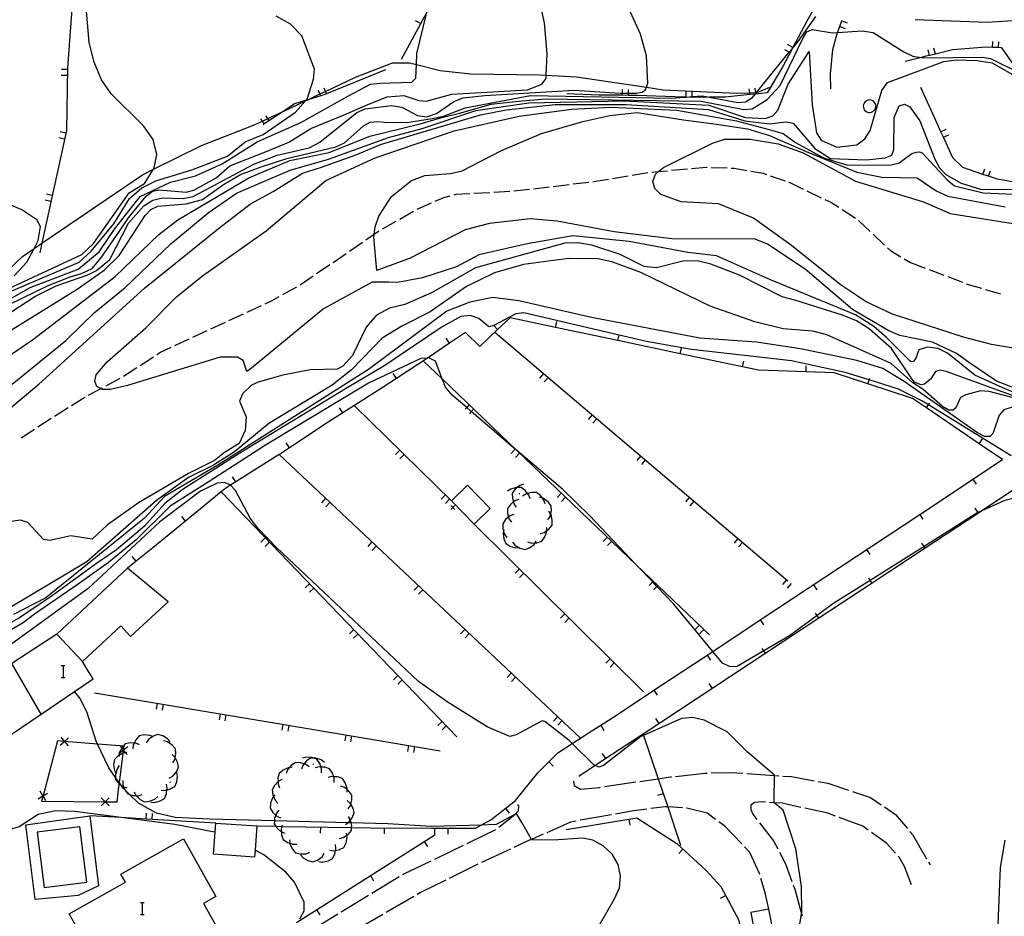
# Model space of a CAD drawing. Units: inches. Extents: x 667293 to 671017, y 4163591 to 4165977.
# Drawn here: x 669580 to 669703, y 4164298 to 4164410 of the extents above; entities that cross this region are included whole.
import ezdxf

# ---------------------------------------------------------------- set-up
doc = ezdxf.new("R2010")
doc.units = ezdxf.units.IN
doc.header["$MEASUREMENT"] = 0
doc.layers.add('Cartografia', color=7, linetype='Continuous')

msp = doc.modelspace()

# ---------------------------------------------------------------- linework, layer by layer
at = {"layer": 'Cartografia', "color": 7, "linetype": 'Continuous'}
for points in [[(669596.87, 4164458.58), (669596.54, 4164457.75), (669596.45, 4164457.54), (669595.02, 4164453.98), (669594.26, 4164452.08), (669590.09, 4164439.85), (669586.77, 4164426.88), (669586.78, 4164418.06), (669585.78, 4164404.42), (669585.67, 4164396.58), (669582.57, 4164382.43), (669582.31, 4164381.22)], [(669639.59, 4164432.83), (669638.31, 4164430.12), (669637.35, 4164428.09), (669634.78, 4164420.85), (669634.11, 4164418.97), (669633.74, 4164417.95), (669633.48, 4164417.24), (669632.69, 4164415.08), (669630.84, 4164411.32), (669630.61, 4164410.86), (669627.69, 4164405.47)], [(669577.78, 4164376.47), (669587.57, 4164381.02), (669589.03, 4164382.4), (669593.51, 4164388.74), (669595.45, 4164389.9), (669596.58, 4164391.7), (669596.68, 4164391.87), (669597.01, 4164393.58), (669596.56, 4164395.43), (669595.33, 4164397.17), (669591.27, 4164401.18), (669590.04, 4164402.94), (669589.12, 4164405.13), (669588.51, 4164407.6), (669587.55, 4164418.98)], [(669680.68, 4164414.04), (669678.57, 4164410.21), (669676.86, 4164407), (669676.77, 4164406.83), (669675.54, 4164404.53), (669673.63, 4164401.3), (669672.2, 4164401.15), (669672.12, 4164401.14), (669671.45, 4164401.08), (669668.41, 4164400.77), (669666.39, 4164400.74), (669664.21, 4164400.72), (669664.16, 4164400.72), (669663.46, 4164400.74), (669663.2, 4164400.75), (669657.32, 4164400.97), (669656.22, 4164400.98), (669655.47, 4164400.99), (669652.53, 4164401.02), (669648.45, 4164401.16)], [(669578.45, 4164374.74), (669583.35, 4164377.13), (669586.12, 4164378.2), (669587.56, 4164378.61), (669588.89, 4164379.27), (669589.97, 4164380.53), (669592.32, 4164383.92), (669593.46, 4164385.62), (669595.65, 4164388.32), (669596.47, 4164388.95), (669597.34, 4164389.13), (669600.68, 4164388.84), (669601.65, 4164389.07), (669604.45, 4164390.64), (669606.18, 4164392.14), (669610.65, 4164393.89), (669613.56, 4164395.09), (669616.33, 4164396.81), (669620.5, 4164398.54), (669623.7, 4164399.93), (669625.92, 4164400.78), (669628.01, 4164400.98), (669629.9, 4164400.34), (669630.83, 4164400.24), (669634.03, 4164401.14), (669643.53, 4164401.67), (669645.33, 4164402.37), (669645.87, 4164403.09), (669645.89, 4164403.51), (669646.02, 4164406.19), (669645.67, 4164410.08), (669645.11, 4164412.56)], [(669575.86, 4164373.92), (669581.11, 4164376.85), (669587.13, 4164379.17), (669589.77, 4164381.34), (669591.7, 4164384.2), (669594.92, 4164388.28), (669598.73, 4164390.09), (669601.86, 4164390.88), (669605.21, 4164392.37), (669609.61, 4164395.13), (669615.06, 4164397.58), (669621.05, 4164400.94), (669623.81, 4164402.39), (669625, 4164402.51), (669629, 4164402.63), (669629.5, 4164403.14), (669629.58, 4164404.86), (669629.64, 4164406.25), (669630.83, 4164411.06)], [(669576.46, 4164372.35), (669581.68, 4164375.73), (669584.35, 4164377.1), (669588.35, 4164378.48), (669589.43, 4164378.99), (669591.08, 4164380.39), (669593.44, 4164384.94), (669595.36, 4164387.11), (669596.48, 4164387.84), (669597.67, 4164388.11), (669600.3, 4164388.02), (669601.58, 4164388.29), (669609.16, 4164392.34), (669612.09, 4164393.47), (669616.13, 4164394.4), (669617.45, 4164395.1), (669622.1, 4164398.82), (669623.15, 4164399.31), (669626.48, 4164399.7), (669627.75, 4164399.49), (669629.73, 4164398.46), (669630.88, 4164398.3), (669632.09, 4164398.69), (669634.29, 4164400.21), (669635.46, 4164400.68), (669638.18, 4164400.95), (669649.41, 4164401.63), (669655.15, 4164401.26), (669655.47, 4164401.26), (669656.22, 4164401.26), (669657.22, 4164401.26), (669657.89, 4164401.37), (669658.31, 4164401.62), (669658.46, 4164401.99), (669658.66, 4164402.51), (669658.47, 4164405.93), (669657.73, 4164408.64), (669656.47, 4164411.44)], [(669576.28, 4164370.04), (669587, 4164376.67), (669590.4, 4164379.03), (669592.27, 4164380.88), (669595.52, 4164385.92), (669596.25, 4164386.66), (669597.13, 4164387.06), (669600.69, 4164387.35), (669602.74, 4164387.92), (669605.38, 4164389.81), (669607.5, 4164391.04), (669610.08, 4164392.02), (669613.31, 4164393.06), (669617.01, 4164393.95), (669619.48, 4164394.52), (669620.56, 4164395.01), (669622.93, 4164397.14), (669623.77, 4164397.63), (669624.73, 4164397.7), (669625.54, 4164397.63), (669628.4, 4164397.58), (669631.57, 4164398.08), (669632.97, 4164398.39), (669635.7, 4164399.42), (669643.93, 4164400.95), (669661.62, 4164400.64), (669663.2, 4164400.75), (669663.46, 4164400.77), (669664.21, 4164400.83), (669665.47, 4164400.92), (669666.39, 4164400.74), (669669.94, 4164400.08), (669670.88, 4164400.18), (669671.76, 4164400.71), (669672.12, 4164401.14), (669672.19, 4164401.23), (669672.26, 4164401.32), (669676.4, 4164406.38), (669676.77, 4164406.83), (669677.52, 4164407.75), (669679.72, 4164410.89)], [(669577.92, 4164376.08), (669587.25, 4164380.03), (669588.74, 4164381.42), (669591.59, 4164384.87), (669593.57, 4164388.04), (669595.13, 4164389.37), (669596.89, 4164390.26), (669601.41, 4164391.63), (669605.87, 4164393.35), (669608.09, 4164395.16), (669610.37, 4164396.05), (669614.41, 4164398.89), (669615.68, 4164400.31), (669615.73, 4164400.36), (669615.86, 4164400.51), (669616.67, 4164403.01), (669616.8, 4164404.27), (669615.21, 4164408.45), (669613.76, 4164409.9), (669612, 4164410.9)], [(669630.13, 4164409.99), (669629.47, 4164410.34)], [(669681.6, 4164401.78), (669681.56, 4164403.66), (669681.85, 4164406.73), (669682.27, 4164408.27), (669682.47, 4164408.85), (669682.74, 4164409.62), (669682.98, 4164410.32), (669682.98, 4164410.34)], [(669682.97, 4164410.33), (669682.98, 4164410.32), (669683.68, 4164410.09)], [(669692.21, 4164410.49), (669701.22, 4164410.18), (669705.05, 4164410.43)], [(669577.46, 4164367.63), (669581.4, 4164370.31), (669591.75, 4164378.26), (669597.26, 4164383.51), (669599.64, 4164385.37), (669608.55, 4164390.62), (669613.7, 4164392.82), (669618.65, 4164393.79), (669623.72, 4164395.87), (669630.04, 4164397.41), (669632.78, 4164398.19), (669634.98, 4164398.73), (669638.99, 4164399.86), (669642.41, 4164400.25), (669645.74, 4164400.55), (669665.33, 4164400.27), (669670.68, 4164399.19), (669671.74, 4164399.31), (669673.64, 4164400.48), (669675.25, 4164402.2), (669678.08, 4164408.11), (669678.61, 4164408.97), (669679.26, 4164409.25), (669681.82, 4164408.81), (669682.47, 4164408.85), (669685.56, 4164409.07), (669686.94, 4164408.85), (669690.77, 4164406.46), (669691.89, 4164405.9), (669692.94, 4164405.72), (669693.2, 4164405.68), (669700.66, 4164405.76), (669701.64, 4164405.59), (669705.38, 4164403.76)], [(669682.73, 4164409.63), (669682.74, 4164409.62), (669683.43, 4164409.38)], [(669676.86, 4164407), (669676.86, 4164407), (669676.19, 4164407.35)], [(669701.91, 4164406.99), (669701.91, 4164407), (669701.94, 4164407.74)], [(669702.66, 4164406.96), (669702.66, 4164406.97), (669702.69, 4164407.7)], [(669578.85, 4164364.72), (669585.59, 4164370.21), (669589.12, 4164373.71), (669593.03, 4164376.85), (669598.74, 4164382.33), (669603.45, 4164386.25), (669606.99, 4164388.69), (669613.75, 4164391.59), (669618.55, 4164392.96), (669626.08, 4164395.7), (669630.32, 4164396.83), (669637.04, 4164399.07), (669643.7, 4164400.05), (669655.67, 4164400.3), (669658.99, 4164400.14), (669666.29, 4164399.75), (669670.92, 4164398.21), (669673.38, 4164398.06), (669674.34, 4164398.4), (669674.97, 4164399.12), (669676.25, 4164402.38), (669678.88, 4164406.5), (669679.28, 4164399.79), (669679.82, 4164396.26), (669680.4, 4164395.37), (669682.37, 4164394.47), (669684.89, 4164394.78), (669685.86, 4164395.52), (669686.53, 4164396.56), (669688.01, 4164401.59), (669688.74, 4164402.58), (669695.8, 4164405.23), (669697.4, 4164405.42), (669699.99, 4164405.36), (669701.87, 4164405.08), (669705.51, 4164402.99)], [(669676.5, 4164406.33), (669676.4, 4164406.38), (669675.84, 4164406.69)], [(669704.52, 4164404.94), (669703.06, 4164406.95), (669702.66, 4164406.97), (669701.91, 4164407), (669701.12, 4164407.04), (669696.87, 4164406.71), (669694.74, 4164406.17), (669694.01, 4164405.99), (669693.55, 4164405.88), (669692.94, 4164405.72), (669690.95, 4164405.21)], [(669694.01, 4164405.98), (669694.01, 4164405.99), (669693.83, 4164406.71)], [(669694.74, 4164406.17), (669694.74, 4164406.17), (669694.55, 4164406.89)], [(669576.5, 4164377.31), (669580.12, 4164380.76), (669581.6, 4164381.76), (669582.57, 4164382.43), (669595.2, 4164391.02), (669596.58, 4164391.7), (669602.6, 4164394.7), (669609.13, 4164397.22), (669610.25, 4164397.74), (669610.93, 4164398.07), (669612.93, 4164399.01), (669615.68, 4164400.31), (669615.94, 4164400.43), (669617.48, 4164401.16), (669618.16, 4164401.48), (669621.96, 4164403.27), (669626.6, 4164405.05), (669628.7, 4164405.08), (669629.58, 4164404.86), (669632.59, 4164404.11), (669636.37, 4164403.7), (669645.06, 4164403.56), (669645.89, 4164403.51), (669649.69, 4164403.3), (669658.46, 4164401.99), (669660.55, 4164401.68), (669669.78, 4164401.24), (669671.43, 4164401.29), (669672.18, 4164401.32), (669672.26, 4164401.32), (669672.35, 4164401.33), (669673.97, 4164402)], [(669585.77, 4164404.23), (669585.02, 4164404.24)], [(669625.7, 4164404.2), (669618.29, 4164401.18), (669618.21, 4164401.15), (669617.57, 4164400.94), (669615.94, 4164400.43), (669615.73, 4164400.36), (669614.29, 4164399.91), (669612.93, 4164399.01), (669610.48, 4164397.39), (669610.34, 4164397.3)], [(669585.75, 4164403.48), (669585, 4164403.49)], [(669617.59, 4164400.89), (669617.57, 4164400.94), (669617.48, 4164401.16), (669617.31, 4164401.59)], [(669618.29, 4164401.18), (669618.29, 4164401.18), (669618.16, 4164401.48), (669618, 4164401.87)], [(669655.47, 4164400.98), (669655.47, 4164400.99), (669655.47, 4164401.26), (669655.47, 4164401.73)], [(669656.22, 4164400.98), (669656.22, 4164400.98), (669656.22, 4164401.26), (669656.22, 4164401.72)], [(669663.46, 4164400.71), (669663.46, 4164400.74), (669663.46, 4164400.77), (669663.45, 4164401.46)], [(669664.21, 4164400.72), (669664.21, 4164400.72), (669664.21, 4164400.83), (669664.2, 4164401.46)], [(669671.45, 4164401.07), (669671.45, 4164401.08), (669671.43, 4164401.29), (669671.37, 4164401.82)], [(669672.2, 4164401.15), (669672.2, 4164401.15), (669672.19, 4164401.23), (669672.18, 4164401.32), (669672.12, 4164401.89)], [(669724.97, 4164387.41), (669718.17, 4164389.37), (669717.26, 4164389.56), (669716.52, 4164389.71), (669716.26, 4164389.77), (669712.16, 4164389.6), (669711.8, 4164389.6), (669709.29, 4164389.65), (669708.54, 4164389.67), (669706.73, 4164389.71), (669702.52, 4164390.46), (669701.41, 4164390.83), (669700.7, 4164391.07), (669698.2, 4164391.91), (669696.94, 4164393.16), (669695.76, 4164395.73), (669695.44, 4164396.41), (669694.79, 4164397.84), (669692.91, 4164401.96)], [(669574.68, 4164358.51), (669582.19, 4164364.75), (669595.47, 4164376.78), (669604.76, 4164384.29), (669608.75, 4164387.35), (669611.59, 4164388.91), (669613.95, 4164390.37), (669615.27, 4164391.2), (669617.66, 4164391.98), (669622.12, 4164393.55), (669625.06, 4164394.8), (669637.64, 4164398.55), (669640.87, 4164399.15), (669646.99, 4164399.84), (669655.92, 4164399.82), (669666.24, 4164399.2), (669670.83, 4164397.8), (669673.93, 4164397.4), (669676.02, 4164397.64), (669676.87, 4164397.49), (669679.59, 4164394.3), (669681.55, 4164393.05), (669686.07, 4164392.87), (669688.45, 4164393.14), (669689.25, 4164393.49), (669689.54, 4164394.18), (669689.57, 4164398.21), (669690.21, 4164399.67), (669690.85, 4164399.86), (669691.52, 4164399.56), (669692.78, 4164397.78)], [(669686.15, 4164398.9), (669686.33, 4164398.84), (669686.52, 4164398.83), (669686.71, 4164398.87), (669686.88, 4164398.95), (669687.03, 4164399.06), (669687.15, 4164399.21), (669687.22, 4164399.38), (669687.26, 4164399.57), (669687.25, 4164399.76), (669687.19, 4164399.94), (669687.09, 4164400.1), (669686.96, 4164400.24), (669686.8, 4164400.33), (669686.62, 4164400.39), (669686.43, 4164400.4), (669686.24, 4164400.37), (669686.07, 4164400.29), (669685.92, 4164400.17), (669685.8, 4164400.02), (669685.72, 4164399.85), (669685.69, 4164399.67), (669685.7, 4164399.48), (669685.76, 4164399.3), (669685.85, 4164399.13), (669685.99, 4164399), (669686.15, 4164398.9)], [(669674.02, 4164377.83), (669667.26, 4164380.84), (669663.66, 4164381.26), (669656.31, 4164382.65), (669649.24, 4164383.34), (669643.51, 4164382.36), (669637.43, 4164380.99), (669634.62, 4164379.47), (669630.35, 4164378.08), (669627.2, 4164377.5), (669626.14, 4164377.56), (669624.04, 4164377.56), (669617.93, 4164374.19), (669608.87, 4164366.73), (669608.29, 4164366.34), (669607.85, 4164367.73), (669607.13, 4164368.12), (669604.95, 4164368.13), (669593.33, 4164364.57), (669591.2, 4164364.09), (669590.2, 4164364.09), (669589.99, 4164364.19), (669589.48, 4164364.45), (669589.22, 4164365.1), (669589.4, 4164365.9), (669590.75, 4164367.56), (669595.64, 4164371.82), (669599.49, 4164375.69), (669602.72, 4164378.33), (669610.73, 4164383.98), (669618.2, 4164390.28), (669624.42, 4164393.15), (669634.31, 4164396.51), (669642.5, 4164398.38), (669649.05, 4164399.25), (669654.02, 4164399.5), (669662.29, 4164399.13), (669669.75, 4164397.77), (669672.12, 4164397.17), (669673.89, 4164396.7), (669675.62, 4164396.2), (669677.19, 4164395.07), (669680.62, 4164393.2), (669681.8, 4164392.8), (669683.75, 4164392.24), (669689.17, 4164392.27), (669690.19, 4164392.53), (669691.78, 4164393.69), (669692.35, 4164393.85), (669692.75, 4164393.89), (669693.07, 4164393.78), (669696.22, 4164390.37), (669697.15, 4164389.64), (669700.74, 4164388.74), (669710.31, 4164388.32)], [(669705.14, 4164364.06), (669702.43, 4164365.13), (669698.88, 4164367.52), (669697.4, 4164368.58), (669694.39, 4164369.99), (669690.26, 4164370.86), (669688.89, 4164371.44), (669684.35, 4164374.13), (669678.4, 4164379.19), (669673.67, 4164382.32), (669672.12, 4164382.92), (669661.67, 4164382.96), (669654.43, 4164383.86), (669647.27, 4164385.19), (669643.88, 4164385.48), (669638.76, 4164384.91), (669635.71, 4164384.12), (669628.79, 4164380.56), (669624.63, 4164379.01), (669624.26, 4164383.19), (669624.3, 4164383.58), (669624.4, 4164384.5), (669624.87, 4164385.83), (669626.48, 4164388.27), (669628.97, 4164390.28), (669630.66, 4164390.92), (669633.85, 4164391.16), (669635.33, 4164391.5), (669640.27, 4164394.07), (669645.3, 4164396.19), (669650.5, 4164397.71), (669653.88, 4164398.47), (669657.32, 4164398.85), (669663.1, 4164397.9), (669667.26, 4164397.35), (669671.14, 4164396.79), (669673.92, 4164395.96), (669678.53, 4164393.94), (669684.89, 4164391.35), (669688.01, 4164390.71), (669692.47, 4164390.63), (669694.85, 4164388.99), (669696.31, 4164388.33), (669703.48, 4164387.01)], [(669610.48, 4164397.39), (669610.48, 4164397.39), (669610.25, 4164397.74), (669610.07, 4164398.02)], [(669611.11, 4164397.81), (669610.93, 4164398.07), (669610.69, 4164398.43)], [(669692.78, 4164397.78), (669694.67, 4164392.97), (669695.27, 4164391.89), (669696.04, 4164391.03), (669697.99, 4164389.96), (669700.4, 4164389.22), (669706.81, 4164389.18)], [(669585.59, 4164396.23), (669584.85, 4164396.39)], [(669695.43, 4164396.41), (669695.44, 4164396.41), (669696.11, 4164396.72)], [(669585.42, 4164395.49), (669584.69, 4164395.65)], [(669712.37, 4164367.96), (669701.77, 4164369.73), (669698.27, 4164370.62), (669689.34, 4164373.51), (669686.06, 4164375.09), (669682.79, 4164377.25), (669676.66, 4164382.16), (669671.9, 4164385.59), (669667.51, 4164387.37), (669662.81, 4164387.64), (669660.28, 4164388.54), (669659.52, 4164389.3), (669659.25, 4164390.19), (669659.6, 4164391.1), (669659.99, 4164391.43), (669660.59, 4164391.94), (669666.74, 4164395), (669668.26, 4164395.48), (669671.47, 4164395.47), (669674.98, 4164394.88), (669678.12, 4164393.77), (669684.72, 4164390.22), (669693.26, 4164387.61), (669696.6, 4164386.16), (669708.96, 4164384.18)], [(669695.75, 4164395.73), (669695.76, 4164395.73), (669696.43, 4164396.04)], [(669656.66, 4164390.96), (669658.63, 4164391.3)], [(669659.13, 4164391.36), (669659.99, 4164391.43), (669661.12, 4164391.53)], [(669661.62, 4164391.58), (669663.61, 4164391.75)], [(669664.11, 4164391.8), (669666.01, 4164391.97), (669666.1, 4164391.96)], [(669666.6, 4164391.94), (669668.6, 4164391.88)], [(669669.1, 4164391.86), (669669.48, 4164391.85), (669671.08, 4164391.57)], [(669671.57, 4164391.48), (669673.1, 4164391.22), (669673.52, 4164391.07)], [(669700.69, 4164391.05), (669700.7, 4164391.07), (669700.93, 4164391.76)], [(669701.41, 4164390.82), (669701.41, 4164390.83), (669701.64, 4164391.53)], [(669649.25, 4164389.86), (669651.23, 4164390.09)], [(669651.73, 4164390.15), (669652.12, 4164390.2), (669653.7, 4164390.46)], [(669654.2, 4164390.55), (669656.17, 4164390.88)], [(669673.99, 4164390.9), (669675.88, 4164390.24)], [(669676.35, 4164390.07), (669676.37, 4164390.07), (669678.16, 4164389.21)], [(669579.08, 4164378.34), (669580.7, 4164380.04), (669581.6, 4164381.76), (669582.11, 4164382.75), (669582.39, 4164384.54), (669581.95, 4164385.37), (669580.07, 4164386.63), (669574.1, 4164389.13)], [(669636.81, 4164388.69), (669638.8, 4164388.8)], [(669639.3, 4164388.83), (669641.3, 4164388.94)], [(669641.8, 4164388.98), (669643.78, 4164389.21)], [(669644.28, 4164389.27), (669646.27, 4164389.51)], [(669646.76, 4164389.56), (669648.75, 4164389.8)], [(669678.61, 4164389), (669680.41, 4164388.14)], [(669583.71, 4164387.68), (669582.98, 4164387.84)], [(669583.88, 4164388.42), (669583.14, 4164388.58)], [(669629.68, 4164386.69), (669631.5, 4164387.5)], [(669631.96, 4164387.71), (669633.01, 4164388.18), (669633.83, 4164388.38)], [(669634.32, 4164388.5), (669634.57, 4164388.57), (669636.31, 4164388.66)], [(669680.87, 4164387.92), (669681.62, 4164387.57), (669682.6, 4164386.93)], [(669627.5, 4164385.46), (669629.24, 4164386.45)], [(669683.02, 4164386.66), (669684.71, 4164385.59)], [(669625.33, 4164384.22), (669627.06, 4164385.21)], [(669685.08, 4164385.26), (669686.54, 4164383.89)], [(669623.24, 4164382.85), (669624.3, 4164383.58), (669624.84, 4164383.95), (669624.89, 4164383.98)], [(669621.18, 4164381.43), (669622.83, 4164382.57)], [(669686.91, 4164383.55), (669688.37, 4164382.19)], [(669675.49, 4164375.71), (669670.13, 4164378.4), (669666.55, 4164379.8), (669664.83, 4164380.2), (669663.05, 4164380.18), (669659.73, 4164379.35), (669658.18, 4164379.51), (669655.15, 4164381.02), (669651.6, 4164382.18), (669649.86, 4164382.48), (669648.24, 4164382.44), (669637.01, 4164379.34), (669631.49, 4164376.19), (669628.13, 4164374.74), (669626.21, 4164374.28), (669624.59, 4164373.39), (669623.28, 4164371.88), (669621.55, 4164368.32), (669620.37, 4164366.99), (669619.64, 4164366.63), (669616.25, 4164366.52), (669612.8, 4164365.86), (669609.71, 4164364.99), (669608.87, 4164364.63), (669607.74, 4164363.51), (669607.38, 4164362.59), (669608.21, 4164360.63), (669608.1, 4164358.94), (669607.34, 4164357.3), (669605.51, 4164356.15), (669604.26, 4164355.16), (669600.99, 4164353.54), (669594.7, 4164349.87), (669590.8, 4164347.07), (669588.88, 4164345.31), (669586.22, 4164345.71), (669583.58, 4164345.11), (669582.77, 4164345.25), (669580.79, 4164347.39), (669579.9, 4164347.69), (669577.51, 4164347.32)], [(669688.74, 4164381.85), (669689.15, 4164381.47), (669690.39, 4164380.73)], [(669705.17, 4164362.84), (669701.5, 4164363.84), (669700.41, 4164363.91), (669698.58, 4164363.4), (669697.91, 4164363.05), (669697.29, 4164361.77), (669696.96, 4164361.47), (669696.41, 4164361.47), (669695.61, 4164361.94), (669693.21, 4164364.06), (669691.92, 4164364.9), (669689.17, 4164367.33), (669681.13, 4164370.94), (669679.36, 4164371.41), (669675.61, 4164371.7), (669672.08, 4164372.55), (669666.45, 4164374.52), (669657.76, 4164378.74), (669654.14, 4164380.11), (669652.4, 4164380.45), (669648.69, 4164380.5), (669643.03, 4164379.77), (669639.39, 4164378.69), (669635.89, 4164376.99), (669631.33, 4164373.81), (669627.74, 4164372.01), (669625.29, 4164370.51), (669621.45, 4164366.55), (669619.02, 4164364.6), (669611.05, 4164359.81), (669606.76, 4164356.26), (669604.11, 4164354.59), (669600.98, 4164353.03), (669596.97, 4164350.15), (669588.23, 4164342.46), (669578.48, 4164336.62)], [(669619.12, 4164380.02), (669620.77, 4164381.15)], [(669690.82, 4164380.48), (669691.61, 4164380.02)], [(669617.05, 4164378.61), (669618.7, 4164379.74)], [(669691.61, 4164380.02), (669693.47, 4164379.3)], [(669693.94, 4164379.12), (669695.81, 4164378.41)], [(669614.99, 4164377.19), (669616.64, 4164378.32)], [(669706.93, 4164362.69), (669703.12, 4164364.33), (669699.69, 4164365.89), (669696.27, 4164368.65), (669695.08, 4164369.22), (669693.74, 4164369.37), (669692.64, 4164369.04), (669692.3, 4164368.02), (669691.97, 4164367.59), (669691.69, 4164367.53), (669691.52, 4164367.66), (669688.6, 4164370.61), (669687, 4164371.98), (669684.69, 4164373.42), (669674.02, 4164377.83)], [(669696.28, 4164378.23), (669698.15, 4164377.52)], [(669612.8, 4164375.98), (669614.56, 4164376.95)], [(669698.61, 4164377.34), (669699.03, 4164377.19), (669700.53, 4164376.77)], [(669701.01, 4164376.63), (669702.93, 4164376.09)], [(669704.37, 4164361.85), (669703.34, 4164361.53), (669702.74, 4164360.83), (669702.09, 4164358.88), (669701.94, 4164358.53), (669701.59, 4164358.19), (669700.91, 4164358.19), (669700.03, 4164358.65), (669690.82, 4164365.08), (669688.14, 4164366.69), (669684.89, 4164367.73), (669677.8, 4164369.17), (669672.29, 4164370.03), (669665.18, 4164370.5), (669651.55, 4164373.11), (669642.43, 4164375.2), (669639.17, 4164375.61), (669636.29, 4164375.05), (669633.4, 4164373.91), (669623.58, 4164366.6), (669604.67, 4164354.59), (669597.98, 4164350.65), (669595.46, 4164347.91), (669583.07, 4164337.94), (669579.01, 4164335.82)], [(669610.58, 4164374.84), (669611.47, 4164375.25), (669612.37, 4164375.74)], [(669706.58, 4164362.54), (669696.09, 4164366.33), (669695.32, 4164366.5), (669694.76, 4164366.31), (669694.16, 4164365.39), (669693.36, 4164364.72), (669692.94, 4164364.67), (669692.63, 4164364.8), (669692.11, 4164365.01), (669691.8, 4164365.4), (669689.24, 4164369.2), (669686.43, 4164371.68), (669684.83, 4164372.67), (669683.08, 4164373.39), (669677.09, 4164375.27), (669675.49, 4164375.71)], [(669608.32, 4164373.78), (669610.13, 4164374.63)], [(669635.15, 4164373.22), (669632.84, 4164371.94), (669625.61, 4164367.09), (669620.89, 4164364.26), (669607.43, 4164356.1), (669600.18, 4164351.48), (669598.01, 4164349.78), (669595.45, 4164346.94), (669591.92, 4164343.97), (669589.42, 4164342.25), (669583.92, 4164338.22), (669579.75, 4164335.43), (669574.36, 4164332.44), (669566.17, 4164328.61), (669564.96, 4164328.16), (669559.46, 4164327.88), (669556.86, 4164327.41), (669551.53, 4164324.99), (669549.42, 4164322.98), (669546.2, 4164320.53), (669539.6, 4164316.55), (669535.93, 4164314.73), (669534.61, 4164314.14), (669533.96, 4164313.88)], [(669609.55, 4164309.3), (669611.95, 4164309.26), (669612.71, 4164309.24), (669621.45, 4164309.1), (669623.81, 4164309.06), (669631.53, 4164309.02), (669631.88, 4164309.02), (669633.54, 4164309.02), (669637, 4164309.02), (669637.71, 4164309.41), (669638.94, 4164310.09), (669642.01, 4164312.49), (669644.83, 4164315.95), (669646.21, 4164317.35), (669647.32, 4164318.47), (669649.16, 4164319.65), (669651.74, 4164321.31), (669652.72, 4164321.94), (669654.59, 4164323.14), (669659.41, 4164326.33), (669666.79, 4164331.21), (669672.75, 4164335.16), (669692.77, 4164348.4), (669703.17, 4164355.29), (669700.24, 4164357.26), (669693.61, 4164361.75), (669691.86, 4164362.94), (669686.27, 4164364.77), (669682.04, 4164366.17), (669678.5, 4164366.29), (669672.54, 4164366.49), (669670.54, 4164366.91), (669662.71, 4164368.56), (669654.89, 4164370.21), (669647.06, 4164371.86), (669641.34, 4164373.07), (669639.78, 4164371.58), (669637.56, 4164369.46), (669635.77, 4164371.22), (669633.76, 4164369.88), (669630.96, 4164368.02), (669627.09, 4164365.45), (669625.3, 4164364.26), (669618.52, 4164359.96), (669613.66, 4164356.75), (669612.41, 4164355.93), (669612.37, 4164355.9), (669606.91, 4164352.47), (669606.25, 4164352.05), (669605.62, 4164351.66), (669605.09, 4164351.22), (669600.6, 4164347.56), (669596.48, 4164344.2), (669594.39, 4164342.52), (669593.3, 4164341.65)], [(669606.05, 4164372.73), (669607.86, 4164373.57)], [(669704.25, 4164355.73), (669693.87, 4164362.13), (669693.03, 4164362.65), (669690.12, 4164364.12), (669686.43, 4164365.27), (669683.4, 4164366.22), (669676.68, 4164367.68), (669664.14, 4164369.1), (669658.47, 4164370.09), (669655.03, 4164370.89), (669643.08, 4164373.7), (669642.06, 4164373.55), (669639.32, 4164372.1), (669639.29, 4164372.09), (669638.68, 4164371.94), (669637.42, 4164372.96), (669636.33, 4164373.36), (669635.15, 4164373.22)], [(669601.51, 4164370.63), (669603.33, 4164371.47)], [(669603.78, 4164371.68), (669605.6, 4164372.52)], [(669639.78, 4164371.58), (669639.78, 4164371.58), (669639.29, 4164372.09), (669639.26, 4164372.12)], [(669647.06, 4164371.86), (669647.06, 4164371.86), (669647.21, 4164372.59)], [(669599.25, 4164369.58), (669601.06, 4164370.42)], [(669633.76, 4164369.88), (669633.76, 4164369.88), (669633.34, 4164370.5)], [(669639.45, 4164371.26), (669676.2, 4164340.08)], [(669654.89, 4164370.21), (669654.89, 4164370.21), (669655.03, 4164370.89), (669655.04, 4164370.94)], [(669597.02, 4164368.46), (669597.48, 4164368.76), (669598.79, 4164369.37)], [(669662.71, 4164368.56), (669662.71, 4164368.56), (669662.86, 4164369.29)], [(669706.61, 4164350.94), (669703.31, 4164350.12), (669700.58, 4164348.85), (669700.1, 4164348.63), (669700.07, 4164348.62), (669693.33, 4164344.37), (669686.56, 4164340.11), (669681.86, 4164337.16), (669679.88, 4164335.7), (669676.42, 4164333.14), (669673.21, 4164331.27), (669669.77, 4164329.28), (669668.89, 4164329.3), (669668, 4164329.75), (669666.79, 4164331.21), (669661.9, 4164337.13), (669659.76, 4164339.37), (669659.25, 4164339.92), (669657.18, 4164342.09), (669651.36, 4164348.22), (669647.92, 4164351.56), (669642.21, 4164356.42), (669642, 4164356.6), (669636.47, 4164361.31), (669635.9, 4164361.8), (669634.08, 4164363.35), (669633.23, 4164364.37), (669632.83, 4164365.4), (669631.97, 4164367.61), (669631.16, 4164368.04), (669630.96, 4164368.02), (669630.13, 4164367.94), (669623.58, 4164364.85), (669610.64, 4164357.08), (669603.43, 4164352.46), (669598.69, 4164349.44), (669594.42, 4164345.22), (669590.93, 4164342.35)], [(669594.92, 4164367.09), (669596.6, 4164368.18)], [(669592.82, 4164365.73), (669594.5, 4164366.82)], [(669630.45, 4164367.68), (669632.83, 4164365.4), (669642.21, 4164356.42), (669657.18, 4164342.09), (669666.37, 4164333.3)], [(669670.54, 4164366.91), (669670.54, 4164366.91), (669670.69, 4164367.64)], [(669678.5, 4164366.28), (669678.5, 4164366.29), (669678.52, 4164367.02)], [(669590.63, 4164364.54), (669592.39, 4164365.48)], [(669627.09, 4164365.45), (669626.67, 4164366.07)], [(669645.55, 4164366.08), (669645.06, 4164365.5)], [(669646.12, 4164365.59), (669645.63, 4164365.02)], [(669686.27, 4164364.77), (669686.27, 4164364.77), (669686.43, 4164365.27), (669686.5, 4164365.48)], [(669588.43, 4164363.35), (669589.99, 4164364.19), (669590.19, 4164364.3)], [(669586.28, 4164362.07), (669587.62, 4164362.92), (669587.99, 4164363.11)], [(669584.17, 4164360.72), (669585.86, 4164361.8)], [(669620.36, 4164361.13), (669619.95, 4164361.76)], [(669621.8, 4164362.04), (669634, 4164350.09)], [(669636.22, 4164362.14), (669635.9, 4164361.8), (669635.7, 4164361.59)], [(669636.76, 4164361.62), (669636.47, 4164361.31), (669636.24, 4164361.07)], [(669693.61, 4164361.75), (669693.61, 4164361.75), (669693.87, 4164362.13), (669694.03, 4164362.37)], [(669582.07, 4164359.38), (669583.75, 4164360.46)], [(669651.65, 4164360.9), (669651.16, 4164360.32)], [(669652.22, 4164360.41), (669651.73, 4164359.84)], [(669579.99, 4164357.99), (669581.04, 4164358.73), (669581.64, 4164359.11)], [(669700.24, 4164357.26), (669700.24, 4164357.26), (669700.66, 4164357.88)], [(669613.66, 4164356.75), (669613.66, 4164356.75), (669613.24, 4164357.37)], [(669642, 4164356.61), (669642, 4164356.6), (669641.48, 4164356.06)], [(669612.37, 4164355.91), (669612.37, 4164355.9), (669650.18, 4164320.31)], [(669627.51, 4164356.44), (669626.98, 4164355.9)], [(669628.04, 4164355.91), (669627.52, 4164355.37)], [(669642.54, 4164356.09), (669642.02, 4164355.54)], [(669657.75, 4164355.73), (669657.26, 4164355.15)], [(669658.32, 4164355.24), (669657.83, 4164354.67)], [(669606.91, 4164352.47), (669606.91, 4164352.47), (669606.51, 4164353.1)], [(669736.87, 4164342.48), (669729.34, 4164345.21), (669721.82, 4164347.93), (669714.3, 4164350.66), (669707.22, 4164353.23), (669706.83, 4164352.97), (669700.58, 4164348.85), (669700.15, 4164348.57), (669693.47, 4164344.17), (669686.79, 4164339.77), (669680.11, 4164335.37), (669658.05, 4164320.84), (669652.03, 4164316.88), (669649.98, 4164315.53)], [(669677.45, 4164295.43), (669677.95, 4164298.26), (669677.98, 4164298.43), (669677.93, 4164301.71), (669677.23, 4164306.45), (669675.61, 4164311.28), (669674.5, 4164312.19), (669674.5, 4164312.22), (669674.5, 4164313.11), (669674.56, 4164315.05), (669674.56, 4164315.63), (669674.56, 4164315.66), (669671.1, 4164318.61), (669668.61, 4164321.13), (669665.73, 4164322.59), (669664.29, 4164322.91), (669662.88, 4164322.8), (669658.11, 4164320.67), (669657.77, 4164320.52), (669653.06, 4164316.88), (669652.48, 4164316.68), (669652.03, 4164316.88), (669651.86, 4164316.96), (669649.16, 4164319.65), (669648.78, 4164320.03), (669645.7, 4164322.41), (669645.38, 4164322.48), (669642.11, 4164320.72), (669641.31, 4164320.52), (669638.45, 4164321.75), (669633.44, 4164324.88), (669629.85, 4164327.43), (669612.01, 4164344.26), (669609.7, 4164346.69), (669608.71, 4164347.94), (669606.88, 4164351.41), (669606.25, 4164352.05), (669606.21, 4164352.1), (669605.44, 4164352.4), (669604.57, 4164352.33), (669602.47, 4164351.3), (669597.38, 4164347.46), (669588.36, 4164339.08), (669578.78, 4164332.17)], [(669636.85, 4164347.19), (669634, 4164350.09), (669636, 4164352.05), (669638.85, 4164349.15), (669636.85, 4164347.19)], [(669643.86, 4164350.35), (669643.7, 4164350.83), (669643.55, 4164351.01), (669643.25, 4164351.4), (669642.75, 4164351.77), (669642.24, 4164351.77), (669642.11, 4164351.77), (669641.42, 4164351.58), (669641.01, 4164351.3)], [(669643.03, 4164352.19), (669642.55, 4164352.02), (669642.24, 4164351.77), (669641.99, 4164351.57), (669641.62, 4164351.05), (669641.63, 4164350.42), (669641.76, 4164349.96), (669641.83, 4164349.73), (669642.13, 4164349.32)], [(669699.44, 4164352.82), (669699.85, 4164352.19)], [(669605.08, 4164351.23), (669605.09, 4164351.22), (669634.68, 4164320.5)], [(669618.19, 4164350.42), (669617.67, 4164349.87)], [(669633.23, 4164350.84), (669632.7, 4164350.3)], [(669642.46, 4164351.04), (669642.55, 4164351)], [(669645.76, 4164349.72), (669645.6, 4164350.2), (669645.41, 4164350.44), (669645.15, 4164350.77), (669644.65, 4164351.14), (669644.01, 4164351.14), (669643.55, 4164351.01), (669643.32, 4164350.95), (669642.91, 4164350.67)], [(669646.09, 4164347.73), (669646.36, 4164348.15), (669646.44, 4164348.47), (669646.53, 4164348.85), (669646.52, 4164349.48), (669646.12, 4164349.97), (669645.54, 4164350.4), (669645.41, 4164350.44), (669645.06, 4164350.55)], [(669647.78, 4164351.08), (669647.26, 4164350.53)], [(669648.32, 4164350.56), (669647.8, 4164350.01)], [(669663.85, 4164350.55), (669663.36, 4164349.97)], [(669618.73, 4164349.9), (669618.22, 4164349.35)], [(669633.76, 4164350.31), (669633.24, 4164349.77)], [(669634.41, 4164349.5), (669634.16, 4164349.25), (669633.91, 4164349)], [(669633.91, 4164349.5), (669634.16, 4164349.25), (669634.41, 4164349)], [(669642.43, 4164350.28), (669641.95, 4164350.11), (669641.76, 4164349.96), (669641.39, 4164349.66), (669641.02, 4164349.14), (669641.03, 4164348.51), (669641.16, 4164348.05), (669641.23, 4164347.82), (669641.53, 4164347.41)], [(669664.42, 4164350.06), (669663.93, 4164349.49)], [(669700.15, 4164348.57), (669700.15, 4164348.57), (669700.1, 4164348.63), (669699.73, 4164349.19)], [(669600.6, 4164347.56), (669600.6, 4164347.56), (669600.12, 4164348.14)], [(669641.83, 4164348.37), (669641.35, 4164348.2), (669641.16, 4164348.05), (669640.79, 4164347.75), (669640.42, 4164347.23), (669640.43, 4164346.6), (669640.52, 4164346.27), (669640.63, 4164345.91), (669640.93, 4164345.5)], [(669645.14, 4164346.01), (669645.63, 4164346.14), (669645.94, 4164346.36), (669646.22, 4164346.56), (669646.62, 4164347.04), (669646.65, 4164347.68), (669646.5, 4164348.38), (669646.44, 4164348.47), (669646.23, 4164348.81)], [(669692.77, 4164348.41), (669692.77, 4164348.4), (669693.18, 4164347.78)], [(669636.85, 4164347.19), (669658.1, 4164326.14)], [(669643.55, 4164344.94), (669644.03, 4164344.8), (669644.49, 4164344.82), (669644.75, 4164344.84), (669645.35, 4164345.05), (669645.71, 4164345.57), (669645.94, 4164346.25), (669645.94, 4164346.36), (669645.94, 4164346.75)], [(669610.62, 4164345.46), (669610.07, 4164344.93)], [(669640.58, 4164346.52), (669640.52, 4164346.27), (669640.47, 4164346.03), (669640.56, 4164345.32), (669640.8, 4164344.73), (669641.34, 4164344.41), (669642.04, 4164344.22), (669642.44, 4164344.24), (669642.54, 4164344.25)], [(669653.56, 4164345.55), (669653.04, 4164345)], [(669611.14, 4164344.91), (669610.6, 4164344.39)], [(669624.01, 4164344.94), (669623.49, 4164344.39)], [(669624.55, 4164344.42), (669624.04, 4164343.87)], [(669641.65, 4164344.92), (669641.96, 4164344.53), (669642.44, 4164344.24), (669642.58, 4164344.16), (669643.19, 4164343.99), (669643.78, 4164344.21), (669644.36, 4164344.64), (669644.49, 4164344.82), (669644.64, 4164345.05)], [(669654.1, 4164345.03), (669653.58, 4164344.48)], [(669669.95, 4164345.38), (669669.46, 4164344.8)], [(669670.52, 4164344.89), (669670.03, 4164344.32)], [(669693.47, 4164344.17), (669693.47, 4164344.17), (669693.33, 4164344.37), (669693.05, 4164344.79)], [(669594.39, 4164342.52), (669594.39, 4164342.52), (669593.92, 4164343.1)], [(669686.1, 4164343.99), (669686.51, 4164343.36)], [(669590.93, 4164342.35), (669587.13, 4164339.64), (669581.65, 4164335.86), (669580.24, 4164334.78), (669574.22, 4164331.34), (669565.12, 4164326.99), (669563.8, 4164326.65), (669559.27, 4164326.43), (669556.14, 4164325.85), (669552.63, 4164323.78), (669550.12, 4164322.28), (669542.82, 4164317.79), (669537.06, 4164314.17), (669533.98, 4164313.05)], [(669578.79, 4164329.69), (669565.89, 4164321.23), (669569.96, 4164314.9), (669582.46, 4164323.33), (669586.68, 4164326.18), (669589.01, 4164327.76), (669588.44, 4164328.69), (669587.66, 4164329.94), (669592.5, 4164334.4), (669593.71, 4164333.09), (669598.44, 4164337.44), (669593.3, 4164341.65), (669584.43, 4164333.39), (669578.79, 4164329.69)], [(669642.53, 4164341.55), (669642, 4164341.01)], [(669643.06, 4164341.02), (669642.53, 4164340.48)], [(669616.17, 4164339.7), (669615.62, 4164339.17)], [(669629.84, 4164339.45), (669629.32, 4164338.9)], [(669659.34, 4164340.02), (669659.25, 4164339.92), (669658.82, 4164339.47)], [(669659.88, 4164339.5), (669659.76, 4164339.37), (669659.36, 4164338.95)], [(669676.05, 4164340.2), (669675.56, 4164339.62)], [(669676.62, 4164339.71), (669676.13, 4164339.14)], [(669679.43, 4164339.57), (669679.84, 4164338.94)], [(669686.79, 4164339.77), (669686.79, 4164339.77), (669686.56, 4164340.11), (669686.37, 4164340.39)], [(669616.69, 4164339.15), (669616.15, 4164338.63)], [(669630.38, 4164338.93), (669629.87, 4164338.38)], [(669648.21, 4164335.92), (669647.68, 4164335.38)], [(669680.11, 4164335.37), (669680.11, 4164335.37), (669679.88, 4164335.7), (669679.69, 4164335.99)], [(669648.74, 4164335.39), (669648.21, 4164334.85)], [(669665.12, 4164334.49), (669664.6, 4164333.94)], [(669672.75, 4164335.16), (669672.75, 4164335.16), (669673.16, 4164334.53)], [(669584.43, 4164333.39), (669587.66, 4164329.94)], [(669621.72, 4164333.94), (669621.17, 4164333.41)], [(669622.24, 4164333.39), (669621.7, 4164332.87)], [(669635.66, 4164333.97), (669635.14, 4164333.42)], [(669636.2, 4164333.45), (669635.69, 4164332.9)], [(669665.66, 4164333.97), (669665.14, 4164333.42)], [(669666.08, 4164330.74), (669666.49, 4164330.11)], [(669673.42, 4164330.97), (669673.21, 4164331.27), (669673, 4164331.59)], [(669582.46, 4164323.33), (669578.79, 4164329.69)], [(669584.97, 4164329.42), (669585.24, 4164329.42), (669585.46, 4164329.42)], [(669585.24, 4164329.42), (669585.24, 4164327.95)], [(669653.9, 4164330.29), (669653.37, 4164329.75)], [(669654.43, 4164329.76), (669653.9, 4164329.22)], [(669627.27, 4164328.18), (669626.72, 4164327.65)], [(669641.49, 4164328.48), (669640.97, 4164327.93)], [(669584.97, 4164327.95), (669585.24, 4164327.95), (669585.46, 4164327.95)], [(669627.79, 4164327.63), (669627.25, 4164327.11)], [(669642.03, 4164327.96), (669641.52, 4164327.41)], [(669666.74, 4164326.57), (669666.32, 4164327.19)], [(669652.24, 4164296.32), (669654.47, 4164300.15), (669655.07, 4164301.54), (669655.2, 4164303), (669654.9, 4164304.45), (669654.16, 4164305.75), (669653.02, 4164306.8), (669651.75, 4164307.5), (669650.46, 4164307.78), (669646.77, 4164307.53), (669644.06, 4164307.58), (669644.04, 4164307.62), (669643.67, 4164308.26), (669642.82, 4164309.73), (669642.14, 4164310.86), (669641.93, 4164310.74), (669639.58, 4164309.47), (669637.71, 4164309.41), (669631.5, 4164309.23), (669625.99, 4164309.57), (669621.4, 4164309.68), (669620.99, 4164309.69), (669611.76, 4164309.93), (669603.66, 4164310.14), (669599.32, 4164310.36), (669596.97, 4164310.92), (669594.69, 4164312.18), (669593.58, 4164313.25), (669593.03, 4164313.78), (669592.8, 4164314.01), (669592.48, 4164314.45), (669592.3, 4164314.71), (669591.83, 4164315.37), (669590.96, 4164316.58), (669589.57, 4164319.58), (669589.4, 4164319.95), (669588.25, 4164323.5), (669587.37, 4164325.3), (669586.68, 4164326.18), (669586.68, 4164326.19)], [(669589.16, 4164326.01), (669611.99, 4164322.21), (669632.58, 4164318.73)], [(669659.41, 4164326.33), (669659.41, 4164326.33), (669659.82, 4164325.7)], [(669597.05, 4164324.69), (669596.92, 4164323.95)], [(669597.78, 4164324.56), (669597.66, 4164323.82)], [(669604.94, 4164323.38), (669604.81, 4164322.64)], [(669605.67, 4164323.25), (669605.55, 4164322.51)], [(669612.83, 4164322.06), (669612.7, 4164321.32)], [(669632.82, 4164322.42), (669632.27, 4164321.89)], [(669647.31, 4164323), (669646.79, 4164322.45)], [(669647.85, 4164322.48), (669647.34, 4164321.93)], [(669660.06, 4164322.17), (669659.64, 4164322.79)], [(669596.58, 4164320.47), (669596.48, 4164320.51), (669596.12, 4164320.67), (669595.4, 4164320.72), (669594.78, 4164320.6), (669594.36, 4164320.13), (669594.14, 4164319.69), (669594.03, 4164319.48), (669593.97, 4164318.99)], [(669598.67, 4164319.85), (669598.36, 4164320.23), (669597.74, 4164320.61), (669597.13, 4164320.78), (669596.54, 4164320.56), (669596.48, 4164320.51), (669595.96, 4164320.14), (669595.67, 4164319.72)], [(669613.56, 4164321.93), (669613.44, 4164321.19)], [(669620.72, 4164320.73), (669620.59, 4164319.99)], [(669633.34, 4164321.87), (669632.8, 4164321.35)], [(669652.72, 4164321.94), (669652.72, 4164321.94), (669653.12, 4164321.3)], [(669658.02, 4164320.94), (669658.05, 4164320.84), (669658.11, 4164320.67), (669659.94, 4164315.23), (669661.13, 4164311.69), (669662.74, 4164306.9)], [(669590.53, 4164312.34), (669592, 4164312.33), (669592.29, 4164314.6), (669592.3, 4164314.71), (669592.77, 4164318.43), (669592.81, 4164318.79), (669592.82, 4164318.81), (669592.88, 4164319.31), (669592.78, 4164319.32), (669592.38, 4164319.35), (669589.57, 4164319.58), (669585.41, 4164319.92), (669585.38, 4164319.92), (669584.54, 4164319.99), (669582.72, 4164313.07), (669582.72, 4164313.07), (669582.54, 4164312.4), (669590.52, 4164312.34), (669590.53, 4164312.34)], [(669584.86, 4164319.45), (669585.39, 4164319.9), (669585.41, 4164319.92), (669585.93, 4164320.36)], [(669584.94, 4164320.44), (669585.38, 4164319.92), (669585.39, 4164319.9), (669585.85, 4164319.37)], [(669594.84, 4164319.48), (669594.38, 4164319.68), (669594.14, 4164319.69), (669593.66, 4164319.73), (669593.04, 4164319.61), (669592.78, 4164319.32), (669592.62, 4164319.14), (669592.59, 4164319.08), (669592.29, 4164318.49), (669592.28, 4164318.39), (669592.25, 4164318.14), (669592.23, 4164318)], [(669598.99, 4164317.21), (669599.25, 4164317.64), (669599.3, 4164317.88), (669599.39, 4164318.35), (669599.34, 4164318.98), (669598.93, 4164319.46), (669598.33, 4164319.86), (669597.85, 4164319.99)], [(669621.45, 4164320.6), (669621.33, 4164319.86)], [(669593.24, 4164318.51), (669593.06, 4164318.48), (669592.77, 4164318.43), (669592.75, 4164318.43), (669592.25, 4164318.14), (669592.12, 4164318.07), (669591.67, 4164317.63), (669591.58, 4164317), (669591.67, 4164316.28), (669591.85, 4164315.91), (669591.89, 4164315.84)], [(669593.36, 4164319.24), (669592.82, 4164318.81), (669592.8, 4164318.8), (669592.28, 4164318.39), (669592.25, 4164318.37)], [(669592.37, 4164319.36), (669592.38, 4164319.35), (669592.59, 4164319.08), (669592.8, 4164318.8), (669592.81, 4164318.79), (669593.06, 4164318.48), (669593.24, 4164318.25)], [(669598.56, 4164315.3), (669598.99, 4164315.55), (669599.46, 4164316.1), (669599.73, 4164316.67), (669599.6, 4164317.29), (669599.3, 4164317.88), (669599.27, 4164317.93), (669598.91, 4164318.28)], [(669628.61, 4164319.4), (669628.48, 4164318.66)], [(669629.34, 4164319.27), (669629.22, 4164318.53)], [(669653.38, 4164317.77), (669652.96, 4164318.39)], [(669616.11, 4164316.72), (669615.71, 4164317.02), (669615.48, 4164317.09), (669615.02, 4164317.24), (669614.39, 4164317.26), (669613.87, 4164316.9), (669613.64, 4164316.62), (669613.41, 4164316.35), (669613.23, 4164315.88)], [(669618.03, 4164317.28), (669617.63, 4164317.58), (669616.94, 4164317.8), (669616.71, 4164317.8), (669616.31, 4164317.82), (669615.79, 4164317.46), (669615.48, 4164317.09), (669615.33, 4164316.91), (669615.15, 4164316.44)], [(669617.69, 4164315.97), (669617.69, 4164316.47), (669617.61, 4164316.69), (669617.46, 4164317.15), (669617.1, 4164317.67), (669616.71, 4164317.8), (669616.5, 4164317.88), (669615.78, 4164317.92), (669615.3, 4164317.79)], [(669616.59, 4164317.08), (669616.66, 4164317.01)], [(669646.21, 4164317.35), (669646.21, 4164317.35), (669646.74, 4164316.82)], [(669592.28, 4164316.9), (669592, 4164316.48), (669591.85, 4164315.91), (669591.82, 4164315.78), (669591.83, 4164315.37), (669591.83, 4164315.15), (669592.22, 4164314.65), (669592.29, 4164314.6), (669592.48, 4164314.45), (669592.79, 4164314.22), (669592.86, 4164314.19), (669593.27, 4164314.07)], [(669597.54, 4164313.79), (669598.04, 4164313.76), (669598.27, 4164313.82), (669598.73, 4164313.95), (669599.28, 4164314.27), (669599.52, 4164314.85), (669599.61, 4164315.57), (669599.51, 4164316.06)], [(669613.99, 4164316.66), (669613.64, 4164316.62), (669613.49, 4164316.61), (669612.84, 4164316.31), (669612.35, 4164315.9), (669612.21, 4164315.29), (669612.23, 4164314.87), (669612.24, 4164314.56), (669612.42, 4164314.1)], [(669619.28, 4164314.76), (669619.28, 4164315.26), (669619.2, 4164315.48), (669619.05, 4164315.94), (669618.69, 4164316.46), (669618.09, 4164316.67), (669617.61, 4164316.69), (669617.37, 4164316.71), (669616.89, 4164316.58)], [(669662.1, 4164315.52), (669665.78, 4164315.93), (669666.08, 4164315.93)], [(669666.58, 4164315.95), (669669.04, 4164316.02), (669670.58, 4164315.91)], [(669671.08, 4164315.87), (669674.56, 4164315.63), (669675.07, 4164315.6)], [(669592.74, 4164315.01), (669592.75, 4164314.51), (669592.86, 4164314.19), (669593, 4164313.83), (669593.03, 4164313.78), (669593.36, 4164313.32), (669593.58, 4164313.25), (669593.97, 4164313.13), (669594.39, 4164313.11), (669594.69, 4164313.1), (669595.17, 4164313.24)], [(669596.23, 4164312.28), (669596.73, 4164312.25), (669597.42, 4164312.44), (669597.97, 4164312.76), (669598.21, 4164313.34), (669598.27, 4164313.82), (669598.3, 4164314.06), (669598.2, 4164314.55)], [(669598.72, 4164314.84), (669598.65, 4164314.76)], [(669612.7, 4164315.13), (669612.25, 4164314.9), (669612.23, 4164314.87), (669611.76, 4164314.38), (669611.46, 4164313.82), (669611.55, 4164313.2), (669611.64, 4164312.98), (669611.84, 4164312.54), (669612.19, 4164312.17)], [(669620.88, 4164313.55), (669620.88, 4164313.86), (669620.88, 4164314.05), (669620.65, 4164314.73), (669620.29, 4164315.25), (669619.69, 4164315.46), (669619.2, 4164315.48), (669618.97, 4164315.5), (669618.49, 4164315.37)], [(669649.29, 4164314.93), (669649.41, 4164314.39), (669650.19, 4164313.91), (669652.58, 4164314.15), (669652.7, 4164314.16)], [(669653.2, 4164314.24), (669657.15, 4164314.82)], [(669657.65, 4164314.89), (669659.94, 4164315.23), (669661.43, 4164315.45), (669661.61, 4164315.47)], [(669675.57, 4164315.56), (669676.69, 4164315.49), (669679.52, 4164314.97)], [(669680.01, 4164314.88), (669681.22, 4164314.66), (669683.85, 4164313.79)], [(669582.1, 4164312.72), (669582.71, 4164313.07), (669582.72, 4164313.07), (669583.33, 4164313.43)], [(669583.07, 4164312.46), (669582.72, 4164313.07), (669582.71, 4164313.07), (669582.36, 4164313.69)], [(669594.16, 4164313.57), (669594.38, 4164313.12), (669594.39, 4164313.11), (669594.9, 4164312.61), (669595.45, 4164312.31), (669596.08, 4164312.4), (669596.74, 4164312.68), (669597.11, 4164313.02)], [(669621.03, 4164311.44), (669621.31, 4164311.85), (669621.36, 4164312.02), (669621.5, 4164312.55), (669621.49, 4164313.18), (669621.11, 4164313.69), (669620.88, 4164313.86), (669620.54, 4164314.13), (669620.06, 4164314.28)], [(669660.56, 4164313.35), (669659.84, 4164313.11)], [(669684.32, 4164313.63), (669686.61, 4164312.88), (669687.92, 4164311.97)], [(669604.31, 4164308.51), (669604.24, 4164308.53), (669599.28, 4164309.49), (669592.53, 4164310.35), (669586.67, 4164311.1), (669584.28, 4164311.2), (669582.1, 4164310.76), (669579.73, 4164309.2), (669578.86, 4164308.96), (669576.53, 4164308.9), (669575.71, 4164309.02), (669572.42, 4164311.32), (669571.92, 4164311.67), (669571.04, 4164312.14), (669570.18, 4164312.29), (669567.73, 4164311.33), (669562.85, 4164311.05), (669558.52, 4164311.37), (669553.53, 4164312.37), (669549.51, 4164312.47), (669541.23, 4164311.28), (669534.04, 4164309.37)], [(669591.03, 4164312.83), (669590.53, 4164312.34), (669590.52, 4164312.33), (669590.02, 4164311.84)], [(669591.02, 4164311.83), (669590.52, 4164312.33), (669590.52, 4164312.34), (669590.03, 4164312.84)], [(669611.83, 4164313.22), (669611.64, 4164312.98), (669611.52, 4164312.83), (669611.28, 4164312.15), (669611.24, 4164311.52), (669611.58, 4164310.98), (669611.94, 4164310.66), (669612.12, 4164310.5), (669612.58, 4164310.31)], [(669620.68, 4164309.5), (669620.99, 4164309.69), (669621.1, 4164309.77), (669621.33, 4164310.06), (669621.54, 4164310.34), (669621.78, 4164310.93), (669621.63, 4164311.54), (669621.36, 4164312.02), (669621.27, 4164312.17), (669620.89, 4164312.5)], [(669673.4, 4164312.29), (669672.98, 4164312.33), (669672.01, 4164312.23), (669671.57, 4164311.93), (669671.56, 4164311.36), (669671.81, 4164310.8), (669672.34, 4164310.1)], [(669677.84, 4164311.63), (669675.51, 4164312.15), (669674.5, 4164312.22), (669673.9, 4164312.26)], [(669595.65, 4164310.16), (669595.65, 4164310.17), (669595.69, 4164310.91)], [(669596.4, 4164310.12), (669596.4, 4164310.12), (669596.44, 4164310.86)], [(669612.33, 4164311.29), (669612.02, 4164310.9), (669611.94, 4164310.66), (669611.78, 4164310.22), (669611.76, 4164309.93), (669611.74, 4164309.59), (669611.95, 4164309.26), (669612.08, 4164309.05), (669612.62, 4164308.57), (669612.64, 4164308.56), (669613.08, 4164308.38)], [(669639.95, 4164309.15), (669641.93, 4164310.74), (669642.01, 4164310.81), (669642.39, 4164311.22), (669642.45, 4164311.78), (669642.33, 4164311.98)], [(669640.77, 4164311.52), (669641.23, 4164310.92)], [(669658.51, 4164311.42), (669656.86, 4164311.22), (669654.56, 4164310.8)], [(669662.99, 4164311.58), (669661.13, 4164311.69), (669660.81, 4164311.71), (669659.01, 4164311.48)], [(669667.15, 4164310.11), (669666.08, 4164310.9), (669663.52, 4164311.55), (669663.49, 4164311.55)], [(669682.2, 4164310.54), (669681.24, 4164310.9), (669678.33, 4164311.53)], [(669688.34, 4164311.69), (669689.74, 4164310.74), (669691.22, 4164308.97)], [(669589.67, 4164301.81), (669587.11, 4164300.58), (669581.72, 4164300.06), (669580.54, 4164309.45), (669588.61, 4164310.58), (669589.67, 4164301.81)], [(669604.39, 4164309.66), (669596.4, 4164310.12), (669595.65, 4164310.17), (669592.53, 4164310.35), (669588.61, 4164310.58)], [(669609.34, 4164306.27), (669609.28, 4164305.39), (669604.12, 4164305.75), (669604.39, 4164309.66), (669609.55, 4164309.3), (669609.34, 4164306.27)], [(669619.92, 4164307.72), (669620.41, 4164307.84), (669620.86, 4164308.14), (669621.01, 4164308.24), (669621.42, 4164308.72), (669621.45, 4164309.1), (669621.47, 4164309.35), (669621.4, 4164309.68), (669621.33, 4164310.06), (669621.33, 4164310.06), (669621.08, 4164310.49)], [(669649.64, 4164309.92), (669648.95, 4164309.8), (669645.94, 4164308.46)], [(669648.37, 4164308.87), (669657.26, 4164310.31), (669662.28, 4164307.09), (669665.92, 4164303.74), (669667.8, 4164301.7), (669670.05, 4164297.48), (669673.64, 4164272.75)], [(669654.07, 4164310.72), (669650.13, 4164310.01)], [(669656.26, 4164310.14), (669656.37, 4164309.39)], [(669670.42, 4164307.04), (669668.29, 4164309.29), (669667.56, 4164309.81)], [(669672.65, 4164309.71), (669674.43, 4164307.44), (669674.95, 4164306.45)], [(669686.32, 4164308.78), (669685.65, 4164309.27), (669682.67, 4164310.36)], [(669588.22, 4164302.24), (669587.35, 4164309.21), (669581.99, 4164308.54), (669582.86, 4164301.57), (669588.22, 4164302.24)], [(669612.75, 4164309.4), (669612.71, 4164309.24), (669612.62, 4164308.92), (669612.64, 4164308.56), (669612.66, 4164308.2), (669612.87, 4164307.6), (669613.39, 4164307.24), (669613.7, 4164307.13), (669614.07, 4164307.01), (669614.57, 4164307.01)], [(669614.54, 4164297.19), (669617.05, 4164298.79), (669631.92, 4164308.21), (669631.88, 4164309.02)], [(669617.54, 4164309.16), (669617.52, 4164308.41)], [(669618.72, 4164306.26), (669619.21, 4164306.19), (669619.44, 4164306.24), (669619.92, 4164306.34), (669620.48, 4164306.62), (669620.76, 4164307.19), (669620.9, 4164307.9), (669620.86, 4164308.14), (669620.83, 4164308.39)], [(669625.54, 4164309.05), (669625.53, 4164308.3)], [(669633.54, 4164309.02), (669633.54, 4164308.27)], [(669635.95, 4164307.1), (669636.37, 4164307.3), (669638.08, 4164308.13), (669639.55, 4164308.86)], [(669689.73, 4164305.88), (669688.6, 4164307.13), (669686.72, 4164308.49)], [(669691.54, 4164308.59), (669691.85, 4164308.24), (669693.62, 4164305.18)], [(669600.35, 4164307.7), (669604.42, 4164300.47), (669602.84, 4164299.58), (669604.89, 4164295.94), (669591.55, 4164288.41), (669585.99, 4164298.27), (669593.05, 4164302.25), (669592.48, 4164303.26), (669600.35, 4164307.7)], [(669613.66, 4164307.57), (669613.7, 4164307.13), (669613.71, 4164307.07), (669614.01, 4164306.42), (669614.42, 4164305.93), (669615.03, 4164305.79), (669615.75, 4164305.82), (669616.22, 4164306)], [(669630.57, 4164307.35), (669630.97, 4164306.71)], [(669645.48, 4164308.26), (669644.04, 4164307.62), (669643.67, 4164307.46), (669641.83, 4164306.61)], [(669704.83, 4164242.07), (669703.31, 4164245.16), (669697.11, 4164254.15), (669695.51, 4164257.27), (669693.12, 4164263.38), (669692.38, 4164266.46), (669692.64, 4164267.86), (669693.46, 4164269.1), (669696.09, 4164271.36), (669697.32, 4164272.63), (669697.67, 4164273.14), (669699.22, 4164275.41), (669699.91, 4164276.83), (669701.45, 4164284.35), (669702.49, 4164293.84), (669702.91, 4164304.1), (669703.48, 4164307.51)], [(669614.96, 4164297.64), (669615.48, 4164298.64), (669615.51, 4164299.74), (669614.28, 4164302.26), (669613.19, 4164303.52), (669610.42, 4164305.67), (669609.34, 4164306.27), (669609.34, 4164306.27)], [(669617.31, 4164304.84), (669617.8, 4164304.77), (669618.51, 4164304.92), (669619.07, 4164305.2), (669619.35, 4164305.77), (669619.44, 4164306.24), (669619.49, 4164306.48), (669619.42, 4164306.97)], [(669631.9, 4164305.15), (669635.5, 4164306.88)], [(669641.38, 4164306.4), (669637.75, 4164304.73)], [(669663.03, 4164306.39), (669662.52, 4164305.83)], [(669672.68, 4164303.21), (669672.65, 4164303.33), (669671.43, 4164305.98), (669670.76, 4164306.67)], [(669675.18, 4164306), (669675.94, 4164304.57), (669676.73, 4164302.33)], [(669615.03, 4164305.7), (669615.35, 4164305.32), (669615.97, 4164304.95), (669616.58, 4164304.79), (669617.17, 4164305.02), (669617.74, 4164305.45), (669618.02, 4164305.87)], [(669627.84, 4164303.21), (669631.45, 4164304.94)], [(669691.74, 4164301.9), (669690.84, 4164304.23), (669690.2, 4164305.37), (669690.06, 4164305.51)], [(669693.87, 4164304.75), (669694.08, 4164304.41)], [(669637.29, 4164304.52), (669637.2, 4164304.48), (669633.71, 4164302.73)], [(669623.81, 4164303.07), (669624.21, 4164302.43)], [(669624, 4164300.86), (669627.41, 4164302.95)], [(669633.27, 4164302.51), (669630.12, 4164300.94), (669629.7, 4164300.7)], [(669673.85, 4164298.87), (669673.38, 4164300.92), (669672.83, 4164302.73)], [(669676.9, 4164301.86), (669677.08, 4164301.37), (669677.95, 4164298.26), (669678.02, 4164298.02)], [(669620.16, 4164298.52), (669623.57, 4164300.6)], [(669629.27, 4164300.45), (669625.81, 4164298.44)], [(669668.41, 4164300.54), (669667.74, 4164300.18)], [(669594.94, 4164299.69), (669595.16, 4164299.69), (669595.43, 4164299.69)], [(669595.16, 4164299.69), (669595.16, 4164298.18)], [(669617.05, 4164298.79), (669617.05, 4164298.79), (669617.45, 4164298.15)], [(669672.03, 4164295.95), (669673.03, 4164290.69), (669675.32, 4164291.12), (669674.57, 4164295.04), (669674.45, 4164295.69), (669673.85, 4164298.87), (669671.56, 4164298.44), (669672.03, 4164295.95)], [(669594.94, 4164298.18), (669595.16, 4164298.18), (669595.43, 4164298.18)], [(669616.32, 4164296.17), (669619.73, 4164298.26)], [(669625.37, 4164298.19), (669621.91, 4164296.19)]]:
    msp.add_lwpolyline(points, dxfattribs=at)

doc.saveas('drawing.dxf')
